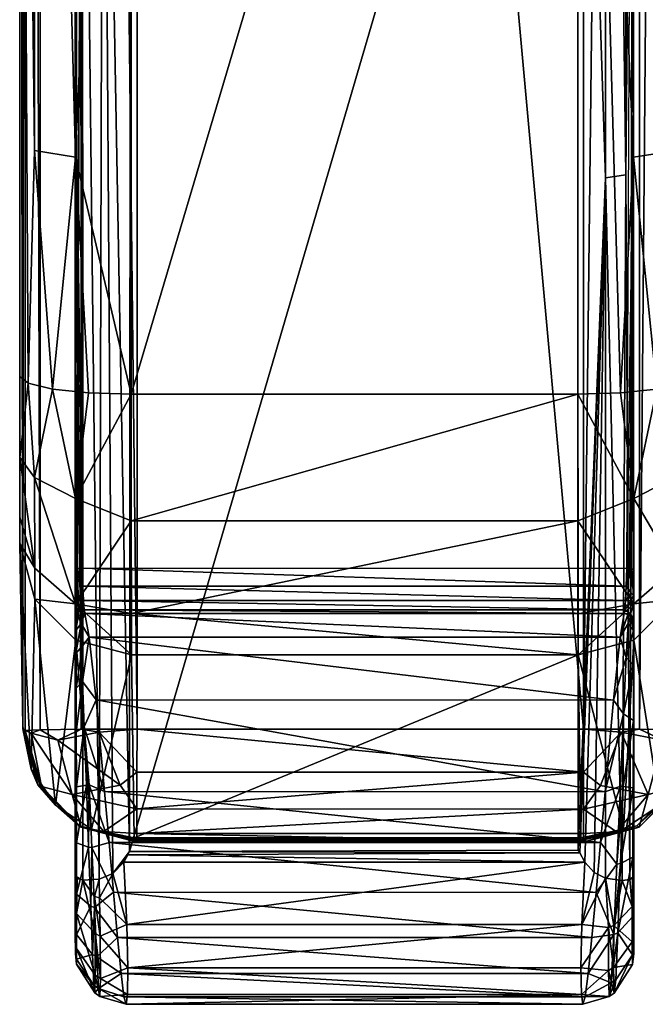
# Model space of a CAD drawing. Extents: x 0 to 32.8, y -37.5 to 0.
# Drawn here: x 2.8 to 5.6, y -37.2 to -32.8 of the extents above; entities that cross this region are included whole.
import ezdxf

# ---------------------------------------------------------------- set-up
doc = ezdxf.new("R2010")
doc.units = 0
doc.header["$LTSCALE"] = 2
doc.layers.add('AFUCH-3-ARFB', color=5, linetype='Continuous')
doc.layers.add('AFUCH-3-CPPL', color=19, linetype='Continuous')

msp = doc.modelspace()

# ---------------------------------------------------------------- meshes
at = {"layer": 'AFUCH-3-ARFB'}
mesh = msp.add_polyface(dxfattribs=at)
corners = [(3.2844, -14.0092, 4.7425), (3.2816, -35.9885, 4.4484), (3.0343, -14.0169, 4.8091), (3.0315, -35.9894, 4.515), (2.851, -14.038, 4.9916), (5.762, -7.7376, 22.4254), (5.6923, -12.8962, 23.8963), (5.7591, -14.3058, 23.8917), (5.5114, -7.6196, 22.8417), (5.509, -12.8622, 24.0759), (5.689, -26.5678, 24.8864), (5.6901, -19.7037, 24.7822), (5.5069, -19.6904, 24.9645), (5.2565, -20.968, 25.1102), (5.2584, -14.2226, 24.3841), (5.7571, -20.9972, 24.6117), (5.2844, -14.0095, 4.7452), (5.2837, -9.1029, 5.8281), (5.5343, -14.0173, 4.8124), (5.5336, -9.1174, 5.8939), (5.7171, -14.0385, 4.9954), (5.7837, -14.0674, 5.2451), (5.7164, -9.1569, 6.0728), (3.2614, -7.601, 22.9032), (3.009, -12.8618, 24.0726), (3.2584, -14.2223, 24.3815), (2.8286, -7.669, 22.6621), (2.8263, -12.8958, 23.8925), (3.0057, -26.5751, 25.0657), (3.0069, -19.6901, 24.9612), (2.8241, -19.7033, 24.7785), (2.7571, -20.9968, 24.6077), (2.7591, -14.3054, 23.8878), (3.2565, -20.9677, 25.1075), (5.7142, -35.9922, 4.7015), (5.2815, -35.9888, 4.451), (2.783, -9.2103, 6.3131), (2.8503, -9.1565, 6.069), (2.7837, -14.0669, 5.2411), (3.2837, -9.1026, 5.8255), (3.0336, -9.117, 5.8906), (5.783, -9.2108, 6.317), (5.7769, -22.9526, 9.439), (5.7763, -23.3699, 9.8453), (5.7776, -22.7944, 8.8786), (5.7784, -22.9376, 8.3141), (5.7789, -23.3438, 7.8969), (5.779, -23.9042, 7.7386), (2.7769, -22.9522, 9.4351), (2.762, -7.7371, 22.4214), (2.7763, -23.3694, 9.8413), (2.779, -23.9038, 7.7347), (2.7789, -23.3433, 7.8929), (2.7784, -22.9371, 8.3102), (2.7776, -22.7939, 8.8746), (5.2614, -7.6013, 22.9058)]
mesh.append_faces([[corners[k] for k in face] for face in [(5, 6, 7, 7), (6, 11, 7, 7), (13, 12, 14, 14), (14, 12, 9, 9), (7, 11, 15, 15), (23, 24, 25, 25), (24, 29, 25, 25), (31, 30, 32, 32), (32, 30, 27, 27), (25, 29, 33, 33)]])
mesh.append_faces([[corners[k] for k in face] for face in [(6, 8, 9, 9), (24, 26, 27, 27), (21, 34, 20, 20), (38, 37, 4, 4), (55, 25, 14, 14), (33, 14, 25, 25)]], dxfattribs={"vtx0": -1})
mesh.append_faces([[corners[k] for k in face] for face in [(41, 42, 21, 21), (42, 5, 43, 43), (36, 48, 49, 49), (32, 50, 31, 31)]], dxfattribs={"vtx0": -1, "vtx1": -1})
mesh.append_faces([[corners[k] for k in face] for face in [(43, 7, 15, 15)]], dxfattribs={"vtx0": -1, "vtx3": -1})
mesh.append_faces([[corners[k] for k in face] for face in [(0, 1, 2, 2), (2, 3, 4, 4), (6, 9, 11, 11), (16, 17, 18, 18), (18, 19, 20, 20), (24, 27, 29, 29), (36, 37, 38, 38), (2, 4, 40, 40), (0, 39, 16, 16), (13, 14, 33, 33)]], dxfattribs={"vtx1": -1})
mesh.append_faces([[corners[k] for k in face] for face in [(41, 5, 42, 42), (5, 7, 43, 43), (42, 44, 21, 21), (44, 45, 21, 21), (45, 46, 21, 21), (46, 47, 21, 21), (36, 38, 48, 48), (32, 49, 50, 50), (51, 52, 38, 38), (52, 53, 38, 38), (53, 54, 38, 38), (54, 48, 38, 38), (48, 50, 49, 49)]], dxfattribs={"vtx1": -1, "vtx3": -1})
mesh.append_faces([[corners[k] for k in face] for face in [(10, 11, 12, 12), (9, 12, 11, 11), (17, 19, 18, 18), (21, 20, 22, 22), (28, 29, 30, 30), (27, 30, 29, 29), (35, 16, 18, 18), (39, 0, 2, 2)]], dxfattribs={"vtx3": -1})
mesh = msp.add_polyface(dxfattribs=at)
corners = [(2.7809, -35.9951, 4.9476), (2.7837, -14.0669, 5.2411), (2.8482, -35.9918, 4.6978), (2.851, -14.038, 4.9916), (3.0315, -35.9894, 4.515), (2.7563, -34.41, 23.7817), (2.7942, -34.4403, 23.971), (2.7562, -27.7266, 24.5722), (2.8228, -33.3987, 24.2037), (5.2556, -34.4898, 24.2787), (5.4469, -34.4837, 24.2414), (5.2555, -27.7523, 25.0749), (5.5056, -33.4275, 24.388), (5.7178, -34.4407, 23.9749), (5.7563, -34.4105, 23.7856), (5.6889, -33.3991, 24.2075), (5.6092, -34.4665, 24.1347), (5.689, -26.5678, 24.8864), (5.5057, -26.5755, 25.069), (5.7562, -27.7271, 24.5762), (5.5058, -34.9562, 24.043), (3.0644, -34.4834, 24.2383), (3.2556, -34.4895, 24.276), (3.0056, -33.4272, 24.3847), (2.9024, -34.4661, 24.1312), (3.0057, -26.5751, 25.0657), (2.8229, -26.5674, 24.8826), (3.2555, -27.752, 25.0723), (5.2815, -35.9888, 4.451), (5.5343, -14.0173, 4.8124), (5.5315, -35.9897, 4.5183), (5.7171, -14.0385, 4.9954), (5.7142, -35.9922, 4.7015), (2.7564, -34.7728, 23.6429), (5.7809, -35.9956, 4.9516), (5.7773, -25.0442, 8.8485), (5.7699, -35.9883, 13.2753), (5.7572, -35.1589, 22.9949), (5.7696, -35.9777, 13.5198), (5.7697, -35.9835, 13.4384), (5.7761, -24.4948, 9.8302), (5.7698, -35.9871, 13.3569), (5.779, -23.9042, 7.7386), (5.7787, -24.4687, 7.8818), (5.7781, -24.8859, 8.2881), (5.7766, -24.901, 9.4129), (5.776, -23.9343, 9.9884), (2.7699, -35.9878, 13.2713), (2.7774, -25.0437, 8.8445), (2.7698, -35.9866, 13.3529), (2.7761, -24.4943, 9.8262), (2.7697, -35.9831, 13.4345), (2.7696, -35.9772, 13.5159), (2.7572, -35.1584, 22.9909), (2.7766, -24.9006, 9.409), (2.7781, -24.8855, 8.2841), (2.7787, -24.4682, 7.8779), (2.779, -23.9038, 7.7347), (3.2816, -35.9885, 4.4484), (3.2844, -14.0092, 4.7425)]
mesh.append_faces([[corners[k] for k in face] for face in [(5, 6, 7, 7), (7, 6, 8, 8), (9, 10, 11, 11), (11, 10, 12, 12), (13, 14, 15, 15), (13, 15, 16, 16), (17, 15, 19, 19), (10, 16, 12, 12), (16, 15, 12, 12), (14, 19, 15, 15), (10, 20, 16, 16), (21, 22, 23, 23), (21, 23, 24, 24), (25, 23, 27, 27), (6, 24, 8, 8), (24, 23, 8, 8), (22, 27, 23, 23), (5, 33, 6, 6)]])
mesh.append_faces([[corners[k] for k in face] for face in [(28, 29, 30, 30), (30, 31, 32, 32), (22, 11, 27, 27)]], dxfattribs={"vtx0": -1})
mesh.append_faces([[corners[k] for k in face] for face in [(34, 35, 36, 36), (14, 37, 19, 19), (39, 40, 38, 38), (47, 48, 0, 0), (49, 50, 47, 47), (53, 7, 52, 52), (7, 53, 5, 5)]], dxfattribs={"vtx0": -1, "vtx1": -1})
mesh.append_faces([[corners[k] for k in face] for face in [(0, 1, 2, 2), (2, 3, 4, 4), (17, 18, 15, 15), (25, 26, 23, 23), (58, 59, 28, 28), (9, 11, 22, 22)]], dxfattribs={"vtx1": -1})
mesh.append_faces([[corners[k] for k in face] for face in [(37, 38, 19, 19), (39, 41, 40, 40), (41, 36, 40, 40), (42, 43, 34, 34), (43, 44, 34, 34), (44, 35, 34, 34), (35, 45, 36, 36), (45, 40, 36, 36), (40, 46, 38, 38), (49, 51, 50, 50), (51, 52, 50, 50), (50, 54, 47, 47), (54, 48, 47, 47), (48, 55, 0, 0), (55, 56, 0, 0), (56, 57, 0, 0)]], dxfattribs={"vtx1": -1, "vtx3": -1})
mesh.append_faces([[corners[k] for k in face] for face in [(18, 12, 15, 15), (26, 8, 23, 23)]], dxfattribs={"vtx3": -1})
mesh = msp.add_polyface(dxfattribs=at)
corners = [(3.2816, -35.9885, 4.4484), (3.0315, -35.9894, 4.515), (3.0343, -14.0169, 4.8091), (2.7837, -14.0669, 5.2411), (2.851, -14.038, 4.9916), (2.8482, -35.9918, 4.6978), (5.7571, -20.9972, 24.6117), (5.689, -26.5678, 24.8864), (5.7562, -27.7271, 24.5762), (5.6901, -19.7037, 24.7822), (5.5069, -19.6904, 24.9645), (5.5057, -26.5755, 25.069), (5.2565, -20.968, 25.1102), (5.2555, -27.7523, 25.0749), (5.5056, -33.4275, 24.388), (3.2565, -20.9677, 25.1075), (3.0057, -26.5751, 25.0657), (3.2555, -27.752, 25.0723), (3.0069, -19.6901, 24.9612), (2.8241, -19.7033, 24.7785), (2.8229, -26.5674, 24.8826), (2.7571, -20.9968, 24.6077), (2.7562, -27.7266, 24.5722), (2.8228, -33.3987, 24.2037), (5.7809, -35.9956, 4.9516), (5.7142, -35.9922, 4.7015), (5.7837, -14.0674, 5.2451), (5.5343, -14.0173, 4.8124), (5.7171, -14.0385, 4.9954), (5.5315, -35.9897, 4.5183), (5.779, -23.9042, 7.7386), (5.776, -23.9343, 9.9884), (5.7763, -23.3699, 9.8453), (5.7696, -35.9777, 13.5198), (2.7809, -35.9951, 4.9476), (2.779, -23.9038, 7.7347), (2.7696, -35.9772, 13.5159), (2.776, -23.9339, 9.9845), (2.7761, -24.4943, 9.8262), (2.7763, -23.3694, 9.8413), (5.7769, -22.9526, 9.439), (2.7776, -22.7939, 8.8746), (5.7776, -22.7944, 8.8786), (2.7769, -22.9522, 9.4351), (5.7784, -22.9376, 8.3141), (2.7789, -23.3433, 7.8929), (5.7789, -23.3438, 7.8969), (2.7784, -22.9371, 8.3102), (2.7787, -24.4682, 7.8779), (5.7787, -24.4687, 7.8818), (5.7781, -24.8859, 8.2881), (2.7774, -25.0437, 8.8445), (5.7773, -25.0442, 8.8485), (2.7781, -24.8855, 8.2841), (5.7766, -24.901, 9.4129), (5.7761, -24.4948, 9.8302), (2.7766, -24.9006, 9.409), (3.2844, -14.0092, 4.7425), (5.2844, -14.0095, 4.7452), (5.2815, -35.9888, 4.451)]
mesh.append_faces([[corners[k] for k in face] for face in [(6, 7, 8, 8), (7, 6, 9, 9), (10, 12, 11, 11), (13, 14, 11, 11), (13, 11, 12, 12), (15, 16, 17, 17), (16, 15, 18, 18), (19, 21, 20, 20), (22, 23, 20, 20), (22, 20, 21, 21)]])
mesh.append_faces([[corners[k] for k in face] for face in [(7, 10, 11, 11), (16, 19, 20, 20), (17, 12, 15, 15), (12, 17, 13, 13)]], dxfattribs={"vtx0": -1})
mesh.append_faces([[corners[k] for k in face] for face in [(26, 30, 24, 24), (8, 31, 6, 6), (34, 35, 3, 3), (21, 37, 22, 22)]], dxfattribs={"vtx0": -1, "vtx1": -1})
mesh.append_faces([[corners[k] for k in face] for face in [(33, 31, 8, 8), (36, 22, 37, 37)]], dxfattribs={"vtx0": -1, "vtx1": -1, "vtx3": -1})
mesh.append_faces([[corners[k] for k in face] for face in [(36, 37, 38, 38)]], dxfattribs={"vtx0": -1, "vtx3": -1})
mesh.append_faces([[corners[k] for k in face] for face in [(24, 25, 26, 26), (27, 28, 29, 29), (39, 32, 37, 37), (32, 39, 40, 40), (41, 42, 43, 43), (42, 41, 44, 44), (45, 46, 47, 47), (46, 45, 30, 30), (48, 49, 35, 35), (49, 48, 50, 50), (51, 52, 53, 53), (52, 51, 54, 54), (38, 55, 56, 56), (55, 38, 31, 31), (56, 54, 51, 51), (53, 50, 48, 48), (35, 30, 45, 45), (47, 44, 41, 41), (43, 40, 39, 39), (37, 31, 38, 38)]], dxfattribs={"vtx1": -1})
mesh.append_faces([[corners[k] for k in face] for face in [(31, 32, 6, 6), (39, 37, 21, 21)]], dxfattribs={"vtx1": -1, "vtx3": -1})
mesh.append_faces([[corners[k] for k in face] for face in [(0, 1, 2, 2), (3, 4, 5, 5), (55, 54, 56, 56), (52, 50, 53, 53), (49, 30, 35, 35), (46, 44, 47, 47), (42, 40, 43, 43), (32, 31, 37, 37), (57, 58, 59, 59)]], dxfattribs={"vtx3": -1})
mesh = msp.add_polyface(dxfattribs=at)
corners = [(5.2563, -35.4721, 23.616), (5.5064, -35.4285, 23.5578), (5.2558, -35.056, 24.0586), (5.7696, -35.9777, 13.5198), (5.7572, -35.1589, 22.9949), (5.7312, -36.1682, 13.5362), (5.6901, -35.4079, 23.0163), (5.2571, -35.6569, 23.0373), (5.4607, -36.4376, 13.5591), (5.5071, -35.5902, 23.0318), (5.6896, -35.2688, 23.4687), (5.4469, -34.4837, 24.2414), (5.2556, -34.4898, 24.2787), (5.5058, -34.9562, 24.043), (5.7567, -35.0403, 23.3648), (5.7563, -34.4105, 23.7856), (5.7178, -34.4407, 23.9749), (5.7564, -34.7733, 23.6469), (5.6891, -34.8626, 23.886), (5.6092, -34.4665, 24.1347), (2.7696, -35.9772, 13.5159), (2.8078, -36.1678, 13.5323), (2.7572, -35.1584, 22.9909), (2.8241, -35.4075, 23.0125), (2.7567, -35.0398, 23.3608), (2.8235, -35.2684, 23.4649), (2.7564, -34.7728, 23.6429), (3.0064, -35.4281, 23.5545), (2.823, -34.8622, 23.8822), (3.0071, -35.5899, 23.0285), (3.2571, -35.6566, 23.0346), (3.2563, -35.4718, 23.6133), (3.2556, -34.4895, 24.276), (3.0058, -34.9558, 24.0397), (3.2558, -35.0557, 24.0559), (3.0644, -34.4834, 24.2383), (2.9024, -34.4661, 24.1312), (2.7942, -34.4403, 23.971), (3.2695, -36.4755, 13.5595), (2.7563, -34.41, 23.7817)]
mesh.append_faces([[corners[k] for k in face] for face in [(0, 1, 2, 2), (4, 6, 5, 5), (7, 8, 9, 9), (0, 7, 1, 1), (7, 9, 1, 1), (11, 12, 13, 13), (1, 13, 2, 2), (15, 16, 17, 17), (17, 16, 18, 18), (16, 19, 18, 18), (19, 13, 18, 18), (12, 2, 13, 13), (22, 21, 23, 23), (29, 30, 27, 27), (30, 31, 27, 27), (32, 33, 34, 34), (32, 35, 33, 33), (35, 36, 33, 33), (33, 36, 28, 28), (33, 27, 34, 34), (36, 37, 28, 28), (37, 26, 28, 28), (31, 34, 27, 27)]])
mesh.append_faces([[corners[k] for k in face] for face in [(1, 6, 10, 10), (17, 10, 14, 14), (20, 21, 22, 22), (12, 34, 2, 2), (31, 2, 34, 34)]], dxfattribs={"vtx0": -1})
mesh.append_faces([[corners[k] for k in face] for face in [(24, 39, 22, 22)]], dxfattribs={"vtx0": -1, "vtx1": -1})
mesh.append_faces([[corners[k] for k in face] for face in [(9, 6, 1, 1), (1, 10, 13, 13), (6, 4, 10, 10), (24, 25, 26, 26), (24, 22, 25, 25), (25, 23, 27, 27), (25, 27, 28, 28), (33, 28, 27, 27), (32, 34, 12, 12), (30, 7, 31, 31), (0, 2, 31, 31), (30, 38, 7, 7), (17, 14, 15, 15), (26, 39, 24, 24)]], dxfattribs={"vtx1": -1})
mesh.append_faces([[corners[k] for k in face] for face in [(14, 4, 15, 15)]], dxfattribs={"vtx1": -1, "vtx3": -1})
mesh.append_faces([[corners[k] for k in face] for face in [(3, 4, 5, 5), (4, 14, 10, 10), (17, 18, 10, 10), (10, 18, 13, 13), (22, 23, 25, 25), (25, 28, 26, 26), (23, 29, 27, 27), (7, 0, 31, 31)]], dxfattribs={"vtx3": -1})
mesh = msp.add_polyface(dxfattribs=at)
corners = [(2.7696, -35.9772, 13.5159), (2.7697, -35.9831, 13.4345), (2.8078, -36.1678, 13.5323), (2.7698, -35.9866, 13.3529), (3.2816, -35.9885, 4.4484), (3.1127, -36.0027, 4.4775), (3.0315, -35.9894, 4.515), (3.2815, -36.182, 4.4845), (3.2057, -36.2406, 4.5192), (2.8482, -35.9918, 4.6978), (2.8083, -36.0068, 4.7855), (2.7809, -35.9951, 4.9476), (2.9269, -36.038, 4.5978), (2.9912, -36.2813, 4.6581), (2.8542, -36.2453, 4.8748), (3.2811, -36.4566, 4.7557), (3.1331, -36.448, 4.7962), (3.2813, -36.3465, 4.5926), (3.2808, -36.4952, 4.9487), (3.0308, -36.4282, 4.9484), (2.8478, -36.2451, 4.948), (3.2698, -36.4879, 13.2724), (2.8369, -36.2378, 13.2716), (3.0198, -36.4209, 13.272), (2.7699, -35.9878, 13.2713), (3.2695, -36.4755, 13.5595), (3.0782, -36.4372, 13.5559), (3.2696, -36.4823, 13.4639), (2.916, -36.3295, 13.5464), (3.2697, -36.4865, 13.3682), (5.2813, -36.3468, 4.5952), (5.2815, -36.1823, 4.4872), (3.0071, -35.5899, 23.0285), (3.2571, -35.6566, 23.0346), (2.8241, -35.4075, 23.0125), (5.2698, -36.4882, 13.275), (5.2697, -36.4868, 13.3708), (5.2696, -36.4826, 13.4666)]
mesh.append_faces([[corners[k] for k in face] for face in [(4, 5, 6, 6), (4, 7, 5, 5), (5, 7, 8, 8), (9, 10, 11, 11), (10, 9, 12, 12), (10, 14, 11, 11), (5, 12, 6, 6), (15, 16, 17, 17), (15, 18, 16, 16), (18, 19, 16, 16), (20, 14, 19, 19), (20, 11, 14, 14), (19, 14, 13, 13), (19, 13, 16, 16), (17, 16, 13, 13), (17, 13, 8, 8), (17, 8, 7, 7), (6, 12, 9, 9), (25, 26, 27, 27), (23, 28, 22, 22), (24, 22, 2, 2), (21, 29, 26, 26), (29, 27, 26, 26), (25, 33, 26, 26), (33, 32, 26, 26), (32, 34, 28, 28)]])
mesh.append_faces([[corners[k] for k in face] for face in [(10, 13, 14, 14), (23, 21, 26, 26)]], dxfattribs={"vtx0": -1})
mesh.append_faces([[corners[k] for k in face] for face in [(5, 8, 12, 12), (13, 12, 8, 8), (18, 21, 19, 19), (22, 20, 23, 23), (24, 11, 22, 22), (17, 30, 15, 15), (21, 18, 35, 35), (29, 36, 27, 27), (21, 35, 29, 29), (27, 37, 25, 25)]], dxfattribs={"vtx1": -1})
mesh.append_faces([[corners[k] for k in face] for face in [(0, 1, 2, 2), (1, 3, 2, 2), (23, 19, 21, 21)]], dxfattribs={"vtx1": -1, "vtx3": -1})
mesh.append_faces([[corners[k] for k in face] for face in [(10, 12, 13, 13), (11, 20, 22, 22), (20, 19, 23, 23), (28, 23, 26, 26), (3, 24, 2, 2), (2, 22, 28, 28), (31, 7, 4, 4), (26, 32, 28, 28), (28, 34, 2, 2), (35, 36, 29, 29), (36, 37, 27, 27)]], dxfattribs={"vtx3": -1})
mesh = msp.add_polyface(dxfattribs=at)
corners = [(5.7312, -36.1682, 13.5362), (5.6901, -35.4079, 23.0163), (5.623, -36.3299, 13.55), (5.2694, -36.4758, 13.5621), (5.4607, -36.4376, 13.5591), (5.2571, -35.6569, 23.0373), (5.5071, -35.5902, 23.0318), (5.7696, -35.9777, 13.5198), (5.7697, -35.9835, 13.4384), (5.7142, -35.9922, 4.7015), (5.6358, -36.0384, 4.6014), (5.5315, -35.9897, 4.5183), (5.7539, -36.0073, 4.7893), (5.2815, -36.1823, 4.4872), (5.3571, -36.2409, 4.5221), (5.2813, -36.3468, 4.5952), (5.4503, -36.0031, 4.4806), (5.5308, -36.4285, 4.9517), (5.2808, -36.4955, 4.9514), (5.4289, -36.4483, 4.7993), (5.5713, -36.2817, 4.6616), (5.7076, -36.2458, 4.8786), (5.7139, -36.2455, 4.9517), (5.2811, -36.4569, 4.7584), (5.2815, -35.9888, 4.451), (5.7809, -35.9956, 4.9516), (5.7699, -35.9883, 13.2753), (5.7029, -36.2383, 13.2754), (5.2698, -36.4882, 13.275), (5.5198, -36.4213, 13.2753), (5.2696, -36.4826, 13.4666), (5.2697, -36.4868, 13.3708), (5.7698, -35.9871, 13.3569), (3.2808, -36.4952, 4.9487), (3.2811, -36.4566, 4.7557), (3.2813, -36.3465, 4.5926), (3.2815, -36.182, 4.4845), (3.2816, -35.9885, 4.4484), (3.2695, -36.4755, 13.5595)]
mesh.append_faces([[corners[k] for k in face] for face in [(3, 4, 5, 5), (1, 6, 2, 2), (9, 10, 11, 11), (10, 9, 12, 12), (13, 14, 15, 15), (14, 13, 16, 16), (17, 18, 19, 19), (17, 19, 20, 20), (17, 20, 21, 21), (17, 21, 22, 22), (18, 23, 19, 19), (14, 20, 15, 15), (13, 24, 16, 16), (10, 16, 11, 11), (22, 21, 25, 25), (25, 21, 12, 12), (25, 12, 9, 9), (15, 20, 19, 19), (15, 19, 23, 23), (24, 11, 16, 16), (27, 2, 29, 29), (3, 30, 4, 4), (30, 31, 4, 4), (31, 28, 4, 4), (27, 26, 0, 0)]])
mesh.append_faces([[corners[k] for k in face] for face in [(10, 21, 20, 20), (25, 27, 22, 22), (29, 22, 27, 27), (28, 29, 4, 4)]], dxfattribs={"vtx0": -1})
mesh.append_faces([[corners[k] for k in face] for face in [(7, 0, 8, 8)]], dxfattribs={"vtx0": -1, "vtx1": -1})
mesh.append_faces([[corners[k] for k in face] for face in [(28, 17, 29, 29)]], dxfattribs={"vtx0": -1, "vtx3": -1})
mesh.append_faces([[corners[k] for k in face] for face in [(14, 16, 20, 20), (10, 20, 16, 16), (26, 27, 25, 25), (17, 22, 29, 29), (26, 32, 0, 0), (33, 34, 18, 18), (15, 35, 13, 13), (24, 13, 37, 37), (23, 18, 34, 34), (3, 38, 30, 30)]], dxfattribs={"vtx1": -1})
mesh.append_faces([[corners[k] for k in face] for face in [(32, 8, 0, 0)]], dxfattribs={"vtx1": -1, "vtx3": -1})
mesh.append_faces([[corners[k] for k in face] for face in [(0, 1, 2, 2), (2, 6, 4, 4), (10, 12, 21, 21), (28, 18, 17, 17), (2, 27, 0, 0), (4, 29, 2, 2), (35, 36, 13, 13), (15, 23, 34, 34), (33, 18, 28, 28), (38, 3, 5, 5)]], dxfattribs={"vtx3": -1})
at = {"layer": 'AFUCH-3-CPPL'}
mesh = msp.add_polyface(dxfattribs=at)
corners = [(5.5054, -28.7822, 25.0371), (5.5053, -28.0818, 25.0866), (5.5062, -22.2381, 25.1913), (5.5051, -33.2725, 24.5149), (5.506, -22.8609, 25.2066), (3.2549, -22.7677, 26.0747), (3.1299, -23.1304, 26.0478), (3.2542, -29.6838, 25.8308), (3.025, -35.2688, 24.1645), (3.0161, -34.502, 24.3037), (3.0369, -35.2681, 24.1622), (3.0148, -35.2701, 24.1711), (3.0091, -22.2379, 25.1852), (3.0081, -28.0812, 25.0806), (3.0099, -28.7814, 25.0294), (3.0102, -33.2714, 24.5067), (3.0079, -22.8606, 25.2014), (3.0056, -35.2739, 24.1929), (3.006, -34.5041, 24.3153), (3.0053, -22.8594, 25.8262), (3.005, -36.6461, 24.5272), (3.0046, -29.7897, 25.5695), (3.0384, -36.6658, 24.6469), (3.0379, -30.064, 25.6686), (3.1732, -36.6348, 24.7672), (3.1293, -30.073, 25.7598), (3.1116, -36.6605, 24.7297), (3.248, -36.5374, 24.8016), (3.0385, -23.1318, 25.9562), (5.5056, -35.2743, 24.1962), (5.4965, -35.2705, 24.1744), (5.4744, -35.2684, 24.1654), (5.4863, -35.2691, 24.1677), (5.5049, -36.6459, 24.5267), (5.5053, -22.8598, 25.8295), (5.5046, -29.7901, 25.5728), (5.2641, -36.5428, 24.8031), (5.2872, -36.585, 24.7923), (5.3794, -33.521, 25.322), (5.3291, -36.6307, 24.7733), (5.3803, -36.6556, 24.7451), (5.4883, -36.663, 24.6141), (5.5047, -36.648, 24.5377), (5.471, -33.5068, 25.2318), (5.4711, -26.6024, 25.9146), (5.3795, -26.6061, 26.0059), (5.4535, -36.6673, 24.6768), (5.2542, -29.6841, 25.8335), (5.2549, -22.768, 26.0773), (5.2574, -36.531, 24.8057), (5.3806, -19.6584, 25.8971)]
mesh.append_faces([[corners[k] for k in face] for face in [(0, 1, 2, 2), (5, 6, 7, 7), (8, 9, 10, 10), (8, 11, 9, 9), (12, 13, 14, 14), (15, 14, 13, 13), (9, 15, 10, 10), (17, 18, 11, 11), (18, 17, 15, 15), (14, 13, 12, 12), (17, 14, 15, 15), (14, 10, 15, 15), (20, 22, 23, 23), (20, 23, 21, 21), (24, 25, 26, 26), (24, 27, 25, 25), (6, 25, 7, 7), (22, 26, 23, 23), (21, 23, 28, 28), (21, 28, 19, 19), (23, 26, 25, 25), (27, 7, 25, 25), (29, 30, 3, 3), (31, 3, 32, 32), (31, 0, 3, 3), (2, 1, 0, 0), (32, 3, 30, 30), (36, 37, 38, 38), (37, 39, 38, 38), (39, 40, 38, 38), (41, 42, 35, 35), (41, 35, 43, 43), (42, 33, 35, 35), (43, 35, 44, 44), (43, 38, 46, 46), (47, 45, 48, 48), (45, 47, 38, 38), (47, 49, 38, 38), (34, 44, 35, 35)]])
mesh.append_faces([[corners[k] for k in face] for face in [(1, 4, 2, 2), (18, 9, 11, 11), (0, 29, 3, 3), (43, 45, 38, 38)]], dxfattribs={"vtx0": -1})
mesh.append_faces([[corners[k] for k in face] for face in [(14, 19, 12, 12), (17, 20, 14, 14), (2, 34, 0, 0)]], dxfattribs={"vtx0": -1, "vtx1": -1})
mesh.append_faces([[corners[k] for k in face] for face in [(29, 0, 33, 33)]], dxfattribs={"vtx0": -1, "vtx1": -1, "vtx3": -1})
mesh.append_faces([[corners[k] for k in face] for face in [(12, 16, 13, 13), (6, 28, 25, 25), (48, 5, 47, 47), (49, 47, 27, 27)]], dxfattribs={"vtx1": -1})
mesh.append_faces([[corners[k] for k in face] for face in [(20, 21, 14, 14), (21, 19, 14, 14), (34, 35, 0, 0), (35, 33, 0, 0)]], dxfattribs={"vtx1": -1, "vtx3": -1})
mesh.append_faces([[corners[k] for k in face] for face in [(1, 0, 3, 3), (18, 15, 9, 9), (28, 23, 25, 25), (3, 0, 1, 1), (1, 2, 4, 4), (43, 44, 45, 45), (50, 45, 44, 44), (5, 7, 47, 47), (47, 7, 27, 27)]], dxfattribs={"vtx3": -1})
mesh = msp.add_polyface(dxfattribs=at)
corners = [(5.5053, -36.9151, 24.2438), (5.4994, -36.9414, 24.3033), (5.5055, -36.9794, 24.0693), (5.5047, -36.648, 24.5377), (5.5039, -36.6503, 24.5489), (5.5049, -36.6459, 24.5267), (5.5007, -36.655, 24.571), (5.4992, -36.7839, 24.4898), (5.5051, -36.8051, 24.3982), (5.4883, -36.663, 24.6141), (5.506, -36.9594, 23.6997), (5.5008, -37.0003, 23.6744), (5.5062, -36.8776, 23.5323), (5.5057, -36.9945, 23.8827), (5.4999, -37.0423, 23.9951), (5.5067, -36.2408, 23.2088), (5.5043, -35.9498, 23.2558), (5.5067, -35.8866, 23.313), (5.5066, -36.6012, 23.2874), (5.5027, -36.562, 23.2309), (5.5017, -36.8279, 23.4039), (5.5027, -35.4981, 23.927), (5.5059, -35.5144, 23.9279), (5.5049, -35.5479, 23.7084), (5.5064, -35.6241, 23.5744), (5.5048, -35.7031, 23.4425), (5.4607, -35.9209, 23.2022), (5.4156, -35.8587, 23.2241), (5.4727, -35.6685, 23.4141), (5.4633, -35.4717, 23.9267), (5.4796, -35.475, 23.9263), (5.445, -35.5771, 23.5338), (5.4813, -35.5166, 23.6984), (5.4934, -35.4843, 23.9264), (5.4347, -36.9004, 23.3259), (5.4462, -36.5905, 23.1459), (5.5036, -36.2521, 23.1804), (5.4186, -37.1707, 24.0048), (5.4163, -36.8676, 24.5906), (5.4153, -37.0556, 24.3712), (5.4535, -36.6673, 24.6768), (5.4585, -36.2459, 23.109), (5.5049, -35.4961, 23.9843), (5.5056, -35.2743, 24.1962), (5.5057, -35.4411, 24.104), (5.5058, -35.4922, 24.022), (5.5056, -35.3656, 24.1643), (5.471, -33.5068, 25.2318)]
mesh.append_faces([[corners[k] for k in face] for face in [(0, 1, 2, 2), (3, 4, 5, 5), (4, 6, 5, 5), (6, 9, 7, 7), (0, 8, 1, 1), (1, 8, 7, 7), (10, 11, 12, 12), (10, 13, 11, 11), (11, 13, 14, 14), (15, 16, 17, 17), (18, 19, 15, 15), (19, 18, 20, 20), (21, 22, 23, 23), (22, 24, 23, 23), (23, 24, 25, 25), (26, 27, 28, 28), (29, 30, 31, 31), (31, 30, 32, 32), (31, 32, 28, 28), (23, 32, 33, 33), (19, 36, 15, 15), (11, 20, 12, 12), (1, 14, 2, 2), (9, 40, 7, 7), (40, 38, 7, 7), (13, 2, 14, 14), (18, 12, 20, 20), (36, 41, 16, 16), (36, 16, 15, 15), (16, 41, 26, 26), (16, 25, 17, 17), (24, 17, 25, 25), (9, 47, 40, 40), (6, 4, 9, 9), (4, 3, 9, 9)]])
mesh.append_faces([[corners[k] for k in face] for face in [(5, 7, 8, 8), (23, 28, 32, 32), (19, 34, 35, 35), (11, 34, 20, 20), (36, 35, 41, 41)]], dxfattribs={"vtx0": -1})
mesh.append_faces([[corners[k] for k in face] for face in [(8, 43, 5, 5), (13, 44, 2, 2), (10, 22, 13, 13), (22, 10, 24, 24), (18, 24, 12, 12)]], dxfattribs={"vtx0": -1, "vtx1": -1})
mesh.append_faces([[corners[k] for k in face] for face in [(19, 35, 36, 36), (1, 39, 14, 14), (16, 26, 25, 25), (28, 25, 26, 26), (21, 42, 22, 22), (15, 17, 18, 18)]], dxfattribs={"vtx1": -1})
mesh.append_faces([[corners[k] for k in face] for face in [(8, 0, 43, 43), (0, 2, 43, 43), (10, 12, 24, 24), (17, 24, 18, 18), (22, 45, 13, 13), (45, 44, 13, 13), (44, 46, 2, 2), (46, 43, 2, 2)]], dxfattribs={"vtx1": -1, "vtx3": -1})
mesh.append_faces([[corners[k] for k in face] for face in [(5, 6, 7, 7), (23, 25, 28, 28), (19, 20, 34, 34), (11, 14, 37, 37), (1, 7, 38, 38)]], dxfattribs={"vtx3": -1})
mesh = msp.add_polyface(dxfattribs=at)
corners = [(5.5058, -35.4922, 24.022), (5.5048, -35.4292, 24.1055), (5.5057, -35.4411, 24.104), (5.5049, -35.4961, 23.9843), (5.4916, -35.4746, 23.9789), (5.493, -35.4147, 24.0921), (5.4744, -35.2684, 24.1654), (5.4863, -35.2691, 24.1677), (5.472, -35.3486, 24.1352), (5.4965, -35.2705, 24.1744), (5.5056, -35.2743, 24.1962), (5.5056, -35.3656, 24.1643), (5.5048, -35.3898, 24.1404), (5.4935, -35.3785, 24.1251), (5.5027, -35.4981, 23.927), (5.5049, -35.5479, 23.7084), (5.4934, -35.4843, 23.9264), (3.0056, -35.3653, 24.1611), (3.0065, -35.4289, 24.1023), (3.0057, -35.4408, 24.1007), (3.0064, -35.3224, 24.173), (3.0171, -35.3161, 24.1563), (3.0184, -35.4143, 24.0889), (3.0486, -35.4714, 23.9235), (3.0323, -35.4747, 23.9231), (3.0452, -35.4551, 24.0049), (3.0184, -35.4839, 23.9231), (3.0092, -35.4978, 23.9237), (3.019, -35.4451, 24.0469), (3.0059, -35.5141, 23.9246), (3.0058, -35.4919, 24.0188), (3.0066, -35.4629, 24.0575), (3.0056, -35.2739, 24.1929), (3.0148, -35.2701, 24.1711), (3.025, -35.2688, 24.1645), (3.0369, -35.2681, 24.1622), (3.0422, -35.4129, 24.0774), (3.0394, -35.3482, 24.132), (3.0312, -35.5162, 23.6952), (5.4633, -35.4717, 23.9267), (5.445, -35.5771, 23.5338), (5.4796, -35.475, 23.9263), (5.4813, -35.5166, 23.6984), (5.5059, -35.5144, 23.9279), (5.4693, -35.4132, 24.0806), (5.4665, -35.4555, 24.0081), (5.3803, -36.6556, 24.7451), (5.4535, -36.6673, 24.6768), (5.3794, -33.521, 25.322)]
mesh.append_faces([[corners[k] for k in face] for face in [(0, 1, 2, 2), (1, 0, 3, 3), (6, 7, 8, 8), (7, 9, 8, 8), (10, 11, 9, 9), (9, 11, 12, 12), (9, 12, 13, 13), (1, 12, 2, 2), (14, 15, 16, 16), (17, 18, 19, 19), (18, 17, 20, 20), (23, 24, 25, 25), (24, 26, 25, 25), (27, 28, 26, 26), (27, 30, 31, 31), (27, 31, 28, 28), (18, 31, 19, 19), (17, 32, 20, 20), (33, 34, 21, 21), (34, 35, 21, 21), (36, 22, 37, 37), (22, 36, 28, 28), (22, 21, 37, 37), (25, 26, 28, 28), (25, 28, 36, 36), (19, 31, 30, 30), (33, 21, 20, 20), (33, 20, 32, 32), (35, 37, 21, 21), (24, 38, 26, 26), (24, 23, 38, 38), (41, 16, 42, 42), (16, 4, 14, 14), (16, 41, 4, 4), (41, 39, 4, 4), (44, 5, 45, 45), (5, 44, 13, 13), (5, 4, 45, 45), (11, 2, 12, 12), (44, 8, 13, 13), (8, 9, 13, 13), (14, 4, 3, 3), (39, 45, 4, 4), (46, 47, 48, 48)]])
mesh.append_faces([[corners[k] for k in face] for face in [(1, 4, 5, 5), (18, 21, 22, 22), (39, 25, 45, 45), (37, 44, 36, 36), (44, 37, 8, 8), (35, 8, 37, 37), (36, 45, 25, 25)]], dxfattribs={"vtx0": -1})
mesh.append_faces([[corners[k] for k in face] for face in [(1, 5, 12, 12), (18, 22, 31, 31), (39, 40, 23, 23), (0, 43, 3, 3), (23, 25, 39, 39), (6, 8, 35, 35), (44, 45, 36, 36)]], dxfattribs={"vtx1": -1})
mesh.append_faces([[corners[k] for k in face] for face in [(1, 3, 4, 4), (18, 20, 21, 21), (29, 30, 27, 27), (22, 28, 31, 31), (5, 13, 12, 12)]], dxfattribs={"vtx3": -1})
mesh = msp.add_polyface(dxfattribs=at)
corners = [(3.2399, -36.5521, 24.7982), (3.2221, -36.5846, 24.7896), (5.2872, -36.585, 24.7923), (5.2641, -36.5428, 24.8031), (3.248, -36.5374, 24.8016), (3.2405, -37.0573, 24.4575), (5.2738, -36.8639, 24.656), (3.2358, -36.8635, 24.6534), (3.2387, -37.1771, 24.2221), (5.2718, -37.1773, 24.2247), (3.2327, -37.2208, 23.9638), (5.2786, -37.2211, 23.9664), (3.2104, -37.0832, 23.4764), (5.2888, -37.1877, 23.7097), (3.2232, -37.1874, 23.7071), (5.3022, -37.0834, 23.479), (5.3185, -36.9217, 23.2909), (3.1766, -36.7197, 23.1567), (5.3371, -36.72, 23.1594), (5.357, -36.4966, 23.0885), (3.1366, -36.2689, 23.076), (5.3774, -36.2692, 23.0791), (5.4156, -35.8587, 23.2241), (3.068, -35.5768, 23.5307), (5.445, -35.5771, 23.5338), (3.0982, -35.8584, 23.2211), (3.1569, -36.4963, 23.0855), (3.1947, -36.9214, 23.2883), (5.2695, -37.0575, 24.4602), (5.2574, -36.531, 24.8057), (5.3803, -36.6556, 24.7451), (5.4163, -36.8676, 24.5906), (5.4535, -36.6673, 24.6768), (5.3291, -36.6307, 24.7733), (5.3937, -36.8773, 24.6029), (5.3924, -37.0693, 24.3792), (5.3963, -37.1861, 24.0054), (5.4186, -37.1707, 24.0048), (5.4153, -37.0556, 24.3712), (5.4045, -37.1246, 23.6239), (5.4164, -36.9083, 23.316), (5.4347, -36.9004, 23.3259), (5.4252, -37.1116, 23.63), (5.4308, -36.5931, 23.1355), (5.4462, -36.2445, 23.1005), (5.4585, -36.2459, 23.109), (5.4462, -36.5905, 23.1459), (5.4607, -35.9209, 23.2022), (5.4727, -35.6685, 23.4141), (5.5008, -37.0003, 23.6744), (5.4994, -36.9414, 24.3033), (5.4999, -37.0423, 23.9951), (5.3794, -33.521, 25.322)]
mesh.append_faces([[corners[k] for k in face] for face in [(30, 31, 32, 32), (33, 6, 30, 30), (33, 2, 6, 6), (30, 6, 34, 34), (30, 34, 31, 31), (9, 35, 28, 28), (35, 9, 36, 36), (35, 34, 28, 28), (9, 11, 36, 36), (15, 39, 13, 13), (39, 15, 40, 40), (39, 40, 41, 41), (39, 41, 42, 42), (39, 42, 36, 36), (39, 36, 13, 13), (15, 16, 40, 40), (19, 43, 18, 18), (43, 19, 44, 44), (43, 44, 45, 45), (43, 45, 46, 46), (43, 46, 40, 40), (43, 40, 18, 18), (47, 44, 21, 21), (24, 48, 22, 22), (6, 28, 34, 34), (42, 37, 36, 36), (11, 13, 36, 36), (46, 41, 40, 40), (40, 16, 18, 18), (21, 44, 19, 19), (47, 45, 44, 44), (3, 52, 29, 29)]])
mesh.append_faces([[corners[k] for k in face] for face in [(0, 2, 3, 3), (5, 6, 7, 7), (9, 10, 11, 11), (12, 13, 14, 14), (13, 12, 15, 15), (16, 17, 18, 18), (19, 20, 21, 21), (22, 23, 24, 24), (14, 11, 10, 10), (35, 37, 38, 38), (49, 37, 42, 42), (50, 31, 38, 38), (51, 38, 37, 37)]], dxfattribs={"vtx0": -1})
mesh.append_faces([[corners[k] for k in face] for face in [(22, 21, 25, 25)]], dxfattribs={"vtx0": -1, "vtx1": -1})
mesh.append_faces([[corners[k] for k in face] for face in [(0, 3, 4, 4), (8, 9, 5, 5), (8, 10, 9, 9), (19, 18, 26, 26), (16, 15, 27, 27), (13, 11, 14, 14), (28, 6, 5, 5), (6, 2, 7, 7), (35, 38, 34, 34)]], dxfattribs={"vtx1": -1})
mesh.append_faces([[corners[k] for k in face] for face in [(0, 1, 2, 2), (9, 28, 5, 5), (3, 29, 4, 4), (2, 1, 7, 7), (35, 36, 37, 37), (22, 47, 21, 21), (49, 42, 41, 41), (38, 31, 34, 34)]], dxfattribs={"vtx3": -1})
mesh = msp.add_polyface(dxfattribs=at)
corners = [(3.1569, -36.4963, 23.0855), (3.0675, -36.239, 23.0978), (3.1366, -36.2689, 23.076), (3.0798, -36.5195, 23.1125), (3.0109, -36.7274, 23.3163), (3.0066, -36.6009, 23.2843), (3.0105, -36.4979, 23.2061), (3.0649, -36.518, 23.1227), (3.0551, -36.2405, 23.1062), (3.0067, -35.8864, 23.31), (3.0093, -36.0016, 23.2299), (3.0067, -36.2406, 23.2055), (3.0087, -35.8056, 23.3425), (3.0379, -35.7759, 23.3072), (3.0456, -35.9785, 23.1774), (3.0099, -36.2471, 23.1773), (3.0059, -35.5141, 23.9246), (3.0075, -35.5477, 23.7052), (3.0064, -35.6239, 23.5712), (3.0092, -35.4978, 23.9237), (3.0184, -35.4839, 23.9231), (3.0486, -35.4714, 23.9235), (3.068, -35.5768, 23.5307), (3.0312, -35.5162, 23.6952), (3.0982, -35.8584, 23.2211), (3.0377, -35.6158, 23.483), (3.0914, -36.7873, 23.2222), (3.0741, -36.7816, 23.2327), (3.0081, -35.6502, 23.5056), (3.0071, -36.6518, 24.5553), (3.0055, -36.6485, 24.5393), (3.0105, -36.6758, 24.5635), (3.1766, -36.7197, 23.1567), (3.0056, -35.3653, 24.1611), (3.0055, -36.979, 24.0661), (3.0056, -35.2739, 24.1929), (3.0057, -35.4408, 24.1007), (3.0057, -36.994, 23.8795), (3.0058, -35.4919, 24.0188), (3.006, -36.959, 23.6966), (3.0062, -36.8771, 23.5292), (3.0053, -36.9147, 24.2406), (3.0051, -36.8047, 24.3949), (3.005, -36.6461, 24.5272), (3.0384, -36.6658, 24.6469), (3.0134, -36.6584, 24.5868), (3.2221, -36.5846, 24.7896), (3.2399, -36.5521, 24.7982), (3.1732, -36.6348, 24.7672), (3.248, -36.5374, 24.8016), (5.357, -36.4966, 23.0885), (5.4156, -35.8587, 23.2241), (5.445, -35.5771, 23.5338), (5.3774, -36.2692, 23.0791), (5.3371, -36.72, 23.1594)]
mesh.append_faces([[corners[k] for k in face] for face in [(0, 1, 2, 2), (1, 0, 3, 3), (4, 5, 6, 6), (1, 3, 7, 7), (1, 7, 8, 8), (9, 10, 11, 11), (10, 9, 12, 12), (10, 15, 11, 11), (16, 17, 18, 18), (19, 20, 17, 17), (21, 22, 23, 23), (24, 13, 22, 22), (13, 24, 14, 14), (13, 25, 22, 22), (1, 8, 14, 14), (1, 14, 2, 2), (26, 27, 3, 3), (12, 28, 25, 25), (12, 25, 13, 13), (11, 15, 6, 6), (11, 6, 5, 5), (24, 2, 14, 14), (29, 30, 31, 31), (7, 3, 27, 27), (0, 32, 3, 3), (25, 23, 22, 22), (20, 23, 17, 17), (17, 28, 18, 18), (43, 30, 44, 44), (29, 45, 30, 30), (45, 44, 30, 30), (46, 47, 48, 48), (47, 49, 48, 48)]])
mesh.append_faces([[corners[k] for k in face] for face in [(10, 13, 14, 14), (16, 19, 17, 17), (12, 18, 28, 28), (8, 6, 15, 15), (18, 12, 9, 9), (2, 50, 0, 0), (22, 51, 24, 24), (21, 52, 22, 22), (24, 53, 2, 2), (0, 54, 32, 32)]], dxfattribs={"vtx0": -1})
mesh.append_faces([[corners[k] for k in face] for face in [(33, 34, 35, 35), (34, 36, 37, 37), (18, 39, 16, 16), (9, 5, 18, 18), (16, 37, 38, 38)]], dxfattribs={"vtx0": -1, "vtx1": -1})
mesh.append_faces([[corners[k] for k in face] for face in [(10, 14, 15, 15), (8, 15, 14, 14), (25, 28, 23, 23), (17, 23, 28, 28)]], dxfattribs={"vtx1": -1})
mesh.append_faces([[corners[k] for k in face] for face in [(33, 36, 34, 34), (36, 38, 37, 37), (5, 40, 18, 18), (40, 39, 18, 18), (39, 37, 16, 16), (34, 41, 35, 35), (41, 42, 35, 35), (42, 43, 35, 35)]], dxfattribs={"vtx1": -1, "vtx3": -1})
mesh.append_faces([[corners[k] for k in face] for face in [(4, 6, 7, 7), (10, 12, 13, 13), (8, 7, 6, 6), (9, 11, 5, 5)]], dxfattribs={"vtx3": -1})
mesh = msp.add_polyface(dxfattribs=at)
corners = [(3.2221, -36.5846, 24.7896), (3.1732, -36.6348, 24.7672), (3.2358, -36.8635, 24.6534), (3.1132, -36.7449, 24.689), (3.1167, -36.9153, 24.5665), (3.2405, -37.0573, 24.4575), (3.1177, -37.1058, 24.3073), (3.2387, -37.1771, 24.2221), (3.2232, -37.1874, 23.7071), (3.1094, -37.1499, 23.6923), (3.2104, -37.0832, 23.4764), (3.2327, -37.2208, 23.9638), (3.1149, -37.1858, 24.0026), (3.1947, -36.9214, 23.2883), (3.0914, -36.7873, 23.2222), (3.1766, -36.7197, 23.1567), (3.1015, -37.0086, 23.4215), (3.0066, -36.6009, 23.2843), (3.0109, -36.7274, 23.3163), (3.0062, -36.8771, 23.5292), (3.0649, -36.518, 23.1227), (3.0741, -36.7816, 23.2327), (3.006, -36.959, 23.6966), (3.0113, -37.0194, 23.732), (3.0057, -36.994, 23.8795), (3.0112, -36.9091, 23.4979), (3.0821, -36.9984, 23.4303), (3.0883, -37.1361, 23.6971), (3.0384, -36.6658, 24.6469), (3.0911, -36.738, 24.6753), (3.1116, -36.6605, 24.7297), (3.0134, -36.6584, 24.5868), (3.0108, -36.8149, 24.4583), (3.0105, -36.6758, 24.5635), (3.0055, -36.6485, 24.5393), (3.0051, -36.8047, 24.3949), (3.0111, -36.9718, 24.2433), (3.0947, -37.0914, 24.3006), (3.0938, -36.9048, 24.5547), (3.0071, -36.6518, 24.5553), (3.005, -36.6461, 24.5272), (3.0053, -36.9147, 24.2406), (3.0055, -36.979, 24.0661), (3.0113, -37.0419, 23.992), (3.0926, -37.1703, 24.0019), (3.0798, -36.5195, 23.1125), (5.3185, -36.9217, 23.2909), (5.3022, -37.0834, 23.479)]
mesh.append_faces([[corners[k] for k in face] for face in [(0, 1, 2, 2), (2, 1, 3, 3), (2, 3, 4, 4), (2, 4, 5, 5), (5, 6, 7, 7), (6, 5, 4, 4), (8, 9, 10, 10), (8, 11, 9, 9), (9, 11, 12, 12), (13, 14, 15, 15), (14, 13, 16, 16), (17, 18, 19, 19), (22, 23, 24, 24), (23, 22, 25, 25), (28, 29, 30, 30), (31, 32, 28, 28), (32, 31, 33, 33), (32, 33, 34, 34), (32, 34, 35, 35), (32, 38, 28, 28), (31, 39, 33, 33), (34, 40, 35, 35), (41, 42, 36, 36), (36, 42, 43, 43), (23, 43, 24, 24), (18, 25, 19, 19), (14, 16, 26, 26), (14, 26, 21, 21), (14, 45, 15, 15), (9, 27, 16, 16), (9, 16, 10, 10), (6, 12, 7, 7), (28, 38, 29, 29), (1, 30, 3, 3), (3, 30, 29, 29), (24, 43, 42, 42), (11, 7, 12, 12), (16, 27, 26, 26), (19, 25, 22, 22), (13, 10, 16, 16)]])
mesh.append_faces([[corners[k] for k in face] for face in [(18, 20, 21, 21), (23, 26, 27, 27), (32, 37, 38, 38), (36, 44, 37, 37), (9, 44, 27, 27), (6, 38, 37, 37), (12, 37, 44, 44), (15, 46, 13, 13), (13, 47, 10, 10)]], dxfattribs={"vtx0": -1})
mesh.append_faces([[corners[k] for k in face] for face in [(32, 35, 36, 36), (23, 27, 43, 43), (18, 21, 25, 25), (6, 37, 12, 12), (38, 4, 29, 29), (3, 29, 4, 4)]], dxfattribs={"vtx1": -1})
mesh.append_faces([[corners[k] for k in face] for face in [(23, 25, 26, 26), (32, 36, 37, 37), (35, 41, 36, 36), (36, 43, 44, 44), (9, 12, 44, 44), (6, 4, 38, 38), (27, 44, 43, 43), (21, 26, 25, 25)]], dxfattribs={"vtx3": -1})

doc.saveas('drawing.dxf')
